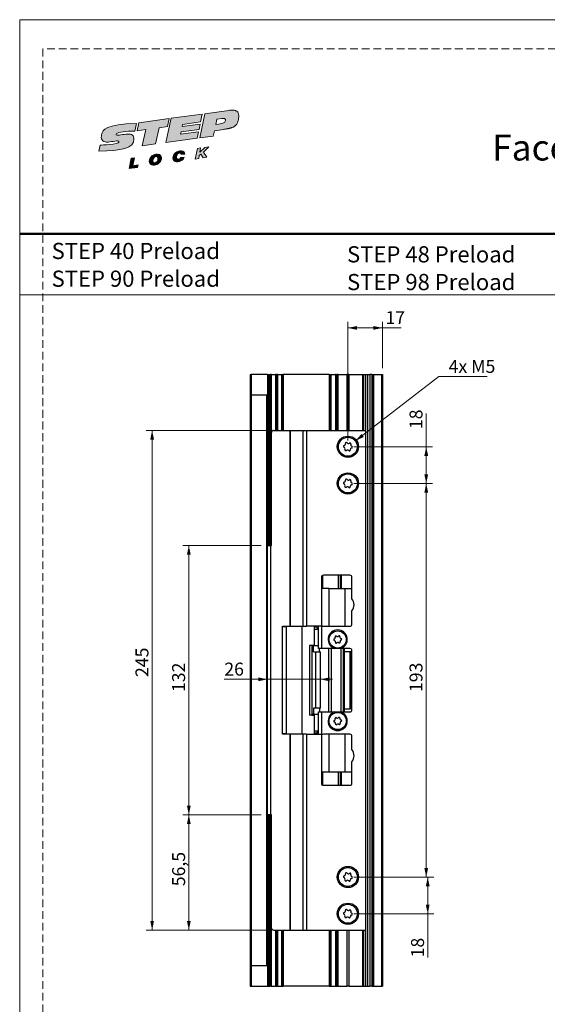
# Model space of a CAD drawing. Units: millimetres. Extents: x 0 to 210, y 0 to 297.
# Drawn here: x 0 to 86, y 136 to 297 of the extents above; entities that cross this region are included whole.
import ezdxf

# ---------------------------------------------------------------- set-up
doc = ezdxf.new("R2010")
doc.units = ezdxf.units.MM
doc.linetypes.add('HIDDEN', pattern=[1.905, 1.27, -0.635])
doc.layers.add('STÖDLINJER', color=7, linetype='HIDDEN', plot=False)
doc.styles.add('SLDTEXTSTYLE0', font='TXT', dxfattribs={"width": 0.7})
doc.styles.add('SLDTEXTSTYLE1', font='TXT', dxfattribs={"width": 0.605})
doc.dimstyles.new('SLDDIMSTYLE0', dxfattribs={"dimtxt": 2.054655, "dimasz": 1.5, "dimexe": 0, "dimexo": 0.0625, "dimgap": 0.513664, "dimtad": 1, "dimdec": 1, "dimlfac": 3, "dimrnd": 1e-09, "dimzin": 12, "dimdsep": 46, "dimtxsty": 'SLDTEXTSTYLE1', "dimsah": 1, "dimcen": 0.09, "dimadec": 0, "dimazin": 3, "dimtfac": 1, "dimtdec": 1, "dimtofl": 0, "dimtmove": 0, "dimatfit": 3, "dimfxl": 0, "dimfrac": 2, "dimtolj": 1, "dimtzin": 12, "dimarcsym": 0})
doc.dimstyles.new('SLDDIMSTYLE1', dxfattribs={"dimtxt": 2.054655, "dimasz": 1.5, "dimexe": 0, "dimexo": 0.0625, "dimgap": 0.513664, "dimtad": 0, "dimtih": 1, "dimtoh": 1, "dimdec": 1, "dimlfac": 3, "dimrnd": 1e-09, "dimzin": 12, "dimdsep": 46, "dimtxsty": 'SLDTEXTSTYLE1', "dimsah": 1, "dimcen": 0, "dimadec": 0, "dimazin": 3, "dimtfac": 1, "dimtdec": 1, "dimtofl": 0, "dimtmove": 0, "dimatfit": 3, "dimfxl": 0, "dimfrac": 2, "dimtolj": 1, "dimtzin": 12, "dimarcsym": 0})
doc.dimstyles.new('SLDDIMSTYLE2', dxfattribs={"dimtxt": 2.054655, "dimasz": 1.5, "dimexe": 0, "dimexo": 0.0625, "dimgap": 0.513664, "dimtad": 1, "dimdec": 1, "dimlfac": 3, "dimrnd": 1e-09, "dimzin": 12, "dimdsep": 46, "dimtxsty": 'SLDTEXTSTYLE1', "dimsah": 1, "dimcen": 0.09, "dimadec": 0, "dimazin": 3, "dimtfac": 1, "dimtdec": 1, "dimtmove": 0, "dimatfit": 0, "dimfxl": 0, "dimfrac": 2, "dimtolj": 1, "dimtzin": 12, "dimarcsym": 0})

# ---------------------------------------------------------------- blocks, each defined once
blk = doc.blocks.new('Steplock Blocktext')
at = {"linetype": 'Continuous'}
h = blk.add_hatch(color=156, dxfattribs=at)
edge = h.paths.add_edge_path(flags=0)
edge.add_spline(control_points=[(4.42, 8.15), (5.05, 14.12), (3.81, 14.92), (2.28, 15.38), (1.38, 14.37), (1.76, 12.09), (0.86, 11.74), (1.19, 15.33), (1.25, 15.65)], knot_values=[0, 0, 0, 0, 0.378517, 0.506653, 0.591172, 0.728604, 0.759031, 1, 1, 1, 1], weights=[1, 1, 1, 1, 1, 1, 1, 1, 1], degree=3, periodic=0)
edge.add_line((1.25, 15.65), (0.1, 16.07))
edge.add_spline(control_points=[(0.1, 16.07), (-0.39, 11.79), (-0.28, 8.84), (2.75, 9.1), (2.62, 11.03), (2.68, 12.4), (3.26, 12.25), (3.21, 10.28), (3.01, 8.66)], knot_values=[0, 0, 0, 0, 0.492841, 0.567348, 0.719437, 0.790794, 0.835686, 1, 1, 1, 1], weights=[1, 1, 1, 1, 1, 1, 1, 1, 1], degree=3, periodic=0)
edge.add_line((3.01, 8.66), (4.42, 8.15))
for points in [[(-3.95, 10.73), (-2.04, 10.09), (-2.06, 9.42), (-3.55, 9.96), (-3.54, 8.91), (-4, 9.12)], [(3, 8.22), (4.5, 7.68), (4.5, 1.81), (3.02, 2.35), (3.02, 3.94), (0, 5.03), (0, 7.64), (3, 6.55)], [(4.5, 1.41), (0, 3.05), (0, -3.05), (1.2, -3.47), (1.2, 0.03), (1.66, -0.14), (1.66, -3.63), (2.62, -3.97), (2.62, -0.47), (3.04, -0.62), (3.04, -4.12), (4.5, -4.64)], [(-3.91, -2.1), (-1.93, -2.84), (-1.93, -3.44), (-2.73, -3.17), (-1.93, -4.26), (-1.93, -5.04), (-2.77, -3.86), (-3.87, -4.37), (-3.88, -3.65), (-3.12, -3.3), (-3.31, -2.98), (-3.9, -2.79)]]:
    blk.add_hatch(color=156, dxfattribs=at).paths.add_polyline_path(points, flags=0)
h = blk.add_hatch(color=156, dxfattribs=at)
edge = h.paths.add_edge_path(flags=0)
edge.add_spline(control_points=[(-1.97, 4.95), (-1.91, 5.28), (-2.08, 6.22), (-3.29, 6.93), (-4.13, 6.36), (-3.93, 4.93), (-2.87, 4.03), (-2.07, 4.41), (-1.97, 4.95)], knot_values=[0, 0, 0, 0, 0.134938, 0.288649, 0.489534, 0.636711, 0.778194, 1, 1, 1, 1], weights=[1, 1, 1, 1, 1, 1, 1, 1, 1], degree=3, periodic=0)
edge = h.paths.add_edge_path(flags=0)
edge.add_spline(control_points=[(-3.09, 5.99), (-2.89, 5.95), (-2.4, 5.67), (-2.28, 4.98), (-3.26, 4.87), (-3.78, 5.84), (-3.32, 6.03), (-3.09, 5.99)], knot_values=[0, 0, 0, 0, 0.159582, 0.322198, 0.560269, 0.822534, 1, 1, 1, 1], weights=[1, 1, 1, 1, 1, 1, 1, 1], degree=3, periodic=0)
h = blk.add_hatch(color=156, dxfattribs=at)
edge = h.paths.add_edge_path(flags=0)
edge.add_spline(control_points=[(-2.68, -0.25), (-2.33, -0.27), (-1.8, 0.04), (-2.04, 1.63), (-3.25, 2.34), (-4.09, 1.77), (-3.91, 0.46), (-3.45, 0.04), (-3.25, -0.08)], knot_values=[0, 0, 0, 0, 0.174526, 0.309464, 0.463175, 0.66406, 0.811237, 0.909591, 0.909591, 0.909591, 0.909591], weights=[1, 1, 1, 1, 1, 1, 1, 1, 1], degree=3, periodic=0)
edge.add_line((-3.25, -0.08), (-3.2, 0.58))
edge.add_spline(control_points=[(-3.2, 0.58), (-3.59, 0.73), (-3.66, 1.7), (-2.41, 1.22), (-2.26, 0.58), (-2.49, 0.42), (-2.65, 0.42)], knot_values=[0, 0, 0, 0, 0.368662, 0.655909, 0.836461, 0.964614, 0.964614, 0.964614, 0.964614], weights=[1, 1, 1, 1, 1, 1, 1], degree=3, periodic=0)
edge.add_line((-2.65, 0.42), (-2.68, -0.25))
h = blk.add_hatch(color=156, dxfattribs=at)
edge = h.paths.add_edge_path(flags=0)
edge.add_spline(control_points=[(1.01, -8.33), (1.04, -9.6), (1.49, -11.23), (4.55, -11.78), (4.5, -9.78)], knot_values=[0, 0, 0, 0.207094, 0.627819, 1, 1, 1], weights=[1, 1, 1, 1, 1], degree=2, periodic=0)
edge.add_line((4.5, -9.78), (4.5, -5.12))
edge.add_line((4.5, -5.12), (0, -3.53))
edge.add_line((0, -3.53), (0, -6.14))
edge.add_line((0, -6.14), (1.01, -6.5))
edge.add_line((1.01, -6.5), (1.01, -8.33))
edge = h.paths.add_edge_path(flags=0)
edge.add_spline(control_points=[(3.13, -8.24), (3.13, -8.44), (3.09, -8.87), (2.05, -9.1), (2.08, -7.56), (2.18, -6.92)], knot_values=[0, 0, 0, 0, 0.126588, 0.281929, 1, 1, 1, 1], weights=[1, 1, 1, 1, 1, 1], degree=3, periodic=0)
edge.add_line((2.18, -6.92), (3.15, -7.28))
edge.add_line((3.15, -7.28), (3.13, -8.24))
at = {"color": 156, "linetype": 'Continuous', "lineweight": 18}
for p, q in [((1.25, 15.65), (0.1, 16.07)), ((-4, 9.12), (-3.95, 10.73)), ((-3.95, 10.73), (-2.04, 10.09)), ((-2.06, 9.42), (-3.55, 9.96)), ((-3.55, 9.96), (-3.54, 8.91)), ((-2.04, 10.09), (-2.06, 9.42)), ((-3.54, 8.91), (-4, 9.12)), ((0, 5.03), (0, 7.64)), ((0, 7.64), (3, 6.55)), ((3, 6.55), (3, 8.22)), ((3, 8.22), (4.5, 7.68)), ((4.42, 8.15), (3.01, 8.66)), ((4.5, 7.68), (4.5, 1.81)), ((3.02, 3.94), (0, 5.03)), ((3.02, 2.35), (3.02, 3.94)), ((4.5, 1.41), (0, 3.05)), ((0, 3.05), (0, -3.05)), ((4.5, 1.81), (3.02, 2.35)), ((-3.25, -0.08), (-3.2, 0.58)), ((-2.68, -0.25), (-2.65, 0.42)), ((1.2, 0.03), (1.2, -3.47)), ((1.66, -0.14), (1.2, 0.03)), ((4.5, 1.41), (4.5, -4.64)), ((1.66, -0.14), (1.66, -3.63)), ((2.62, -0.47), (2.62, -3.97)), ((3.04, -0.62), (3.04, -4.12)), ((-3.91, -2.1), (-3.9, -2.79)), ((-3.91, -2.1), (-1.93, -2.84)), ((-3.31, -2.98), (-3.9, -2.79)), ((-3.12, -3.3), (-3.88, -3.65)), ((-3.88, -3.65), (-3.87, -4.37)), ((-1.93, -3.44), (-2.73, -3.17)), ((-1.93, -4.26), (-2.73, -3.17)), ((-1.93, -2.84), (-1.93, -3.44)), ((1.2, -3.47), (0, -3.05)), ((0, -3.53), (4.5, -5.12)), ((0, -3.53), (0, -6.14)), ((2.62, -3.97), (1.66, -3.63)), ((-2.77, -3.86), (-3.87, -4.37)), ((-2.77, -3.86), (-1.93, -5.04)), ((-1.93, -4.26), (-1.93, -5.04)), ((4.5, -4.64), (3.04, -4.12)), ((4.5, -5.12), (4.5, -9.78)), ((0, -6.14), (1.01, -6.5)), ((1.01, -6.5), (1.01, -8.33)), ((2.18, -6.92), (3.15, -7.28)), ((3.15, -7.28), (3.13, -8.24))]:
    blk.add_line(p, q, dxfattribs=at)
at = {"color": 7, "linetype": 'Continuous', "lineweight": 18}
for p, q in [((3.04, -0.62), (2.62, -0.47)), ((-3.31, -2.98), (-3.12, -3.3))]:
    blk.add_line(p, q, dxfattribs=at)
at = {"color": 156, "linetype": 'Continuous', "lineweight": 0}
for points, degree, knots in [([(0.1, 16.07), (-0.39, 11.79), (-0.28, 8.84), (2.75, 9.1), (2.62, 11.03), (2.68, 12.4), (3.26, 12.25), (3.21, 10.28), (3.01, 8.66)], 3, [0, 0, 0, 0, 0.492841, 0.567348, 0.719437, 0.790794, 0.835686, 1, 1, 1, 1]), ([(4.42, 8.15), (5.05, 14.12), (3.81, 14.92), (2.28, 15.38), (1.38, 14.37), (1.76, 12.09), (0.86, 11.74), (1.19, 15.33), (1.25, 15.65)], 3, [0, 0, 0, 0, 0.378517, 0.506653, 0.591172, 0.728604, 0.759031, 1, 1, 1, 1]), ([(-1.97, 4.95), (-1.91, 5.28), (-2.08, 6.22), (-3.29, 6.93), (-4.13, 6.36), (-3.93, 4.93), (-2.87, 4.03), (-2.07, 4.41), (-1.97, 4.95)], 3, [0, 0, 0, 0, 0.1349378, 0.2886495, 0.4895341, 0.6367106, 0.7781937, 1, 1, 1, 1]), ([(-3.09, 5.99), (-2.89, 5.95), (-2.4, 5.67), (-2.28, 4.98), (-3.26, 4.87), (-3.78, 5.84), (-3.32, 6.03), (-3.09, 5.99)], 3, [0, 0, 0, 0, 0.159582, 0.322198, 0.560269, 0.822534, 1, 1, 1, 1]), ([(-2.68, -0.25), (-2.33, -0.27), (-1.8, 0.04), (-2.04, 1.63), (-3.25, 2.34), (-4.09, 1.77), (-3.91, 0.46), (-3.45, 0.04), (-3.25, -0.08)], 3, [0, 0, 0, 0, 0.1745259, 0.3094637, 0.4631754, 0.66406, 0.8112365, 0.9095913, 0.9095913, 0.9095913, 0.9095913]), ([(-3.2, 0.58), (-3.59, 0.73), (-3.66, 1.7), (-2.41, 1.22), (-2.26, 0.58), (-2.49, 0.42), (-2.65, 0.42)], 3, [0, 0, 0, 0, 0.3686616, 0.6559093, 0.836461, 0.9646137, 0.9646137, 0.9646137, 0.9646137]), ([(2.18, -6.92), (2.08, -7.56), (2.05, -9.1), (3.09, -8.87), (3.13, -8.44), (3.13, -8.24)], 3, [0, 0, 0, 0, 0.718071, 0.873412, 1, 1, 1, 1]), ([(4.5, -9.78), (4.55, -11.78), (1.49, -11.23), (1.04, -9.6), (1.01, -8.33)], 2, [0, 0, 0, 0.372181, 0.792906, 1, 1, 1])]:
    blk.add_open_spline(points, degree=degree, knots=knots, dxfattribs=at)
blk = doc.blocks.new('SW_NOTE_0')
at = {"color": 0, "linetype": 'Continuous', "lineweight": 0, "char_height": 2.6458, "attachment_point": 1, "style": 'SLDTEXTSTYLE0'}
for s, insert in [('STEP 40 Preload', (0, 3.41)), ('STEP 90 Preload', (0, -1.12))]:
    blk.add_mtext(s, dxfattribs=dict(at, insert=insert))
blk = doc.blocks.new('SW_NOTE_0_1')
at = {"color": 0, "linetype": 'Continuous', "lineweight": 0, "char_height": 2.6458, "attachment_point": 1, "style": 'SLDTEXTSTYLE0'}
for s, insert in [('STEP 48 Preload', (0, 3.41)), ('STEP 98 Preload', (0, -1.12))]:
    blk.add_mtext(s, dxfattribs=dict(at, insert=insert))
blk = doc.blocks.new('_D')
at = {"color": 7, "linetype": 'Continuous', "lineweight": 0}
for p, q in [((40.49, 229.86), (20.65, 229.86)), ((21.65, 229.86), (21.65, 148.2)), ((40.49, 148.2), (20.65, 148.2))]:
    blk.add_line(p, q, dxfattribs=at)
at = {"color": 7, "linetype": 'Continuous', "lineweight": 18}
for points in [[(21.65, 229.86), (21.34, 228.36), (21.96, 228.36)], [(21.65, 148.2), (21.96, 149.7), (21.34, 149.7)]]:
    blk.add_solid(points, dxfattribs=at)
at = {"color": 7, "linetype": 'Continuous', "lineweight": 18, "insert": (18.93, 189.56), "char_height": 2.117, "attachment_point": 1, "rotation": 90, "style": 'SLDTEXTSTYLE1'}
blk.add_mtext('245', dxfattribs=at)
blk = doc.blocks.new('_D_1')
at = {"color": 7, "linetype": 'Continuous', "lineweight": 0}
for p, q in [((39.49, 211.03), (26.65, 211.03)), ((27.65, 211.03), (27.65, 167.03)), ((39.49, 167.03), (26.65, 167.03))]:
    blk.add_line(p, q, dxfattribs=at)
at = {"color": 7, "linetype": 'Continuous', "lineweight": 18}
for points in [[(27.65, 211.03), (27.34, 209.53), (27.96, 209.53)], [(27.65, 167.03), (27.96, 168.53), (27.34, 168.53)]]:
    blk.add_solid(points, dxfattribs=at)
at = {"color": 7, "linetype": 'Continuous', "lineweight": 18, "insert": (24.92, 187.1), "char_height": 2.117, "attachment_point": 1, "rotation": 90, "style": 'SLDTEXTSTYLE1'}
blk.add_mtext('132', dxfattribs=at)
blk = doc.blocks.new('_D_2')
at = {"color": 7, "linetype": 'Continuous', "lineweight": 0}
for p, q in [((39.49, 167.03), (26.65, 167.03)), ((27.65, 167.03), (27.65, 148.2)), ((40.49, 148.2), (26.65, 148.2))]:
    blk.add_line(p, q, dxfattribs=at)
at = {"color": 7, "linetype": 'Continuous', "lineweight": 18}
for points in [[(27.65, 167.03), (27.34, 165.53), (27.96, 165.53)], [(27.65, 148.2), (27.96, 149.7), (27.34, 149.7)]]:
    blk.add_solid(points, dxfattribs=at)
at = {"color": 7, "linetype": 'Continuous', "lineweight": 18, "insert": (24.92, 155.36), "char_height": 2.117, "attachment_point": 1, "rotation": 90, "style": 'SLDTEXTSTYLE1'}
blk.add_mtext('56,5', dxfattribs=at)
blk = doc.blocks.new('_D_3')
at = {"color": 7, "linetype": 'Continuous', "lineweight": 0}
for p, q in [((54.65, 221.2), (67.46, 221.2)), ((66.46, 221.2), (66.46, 156.86)), ((54.65, 156.86), (67.46, 156.86))]:
    blk.add_line(p, q, dxfattribs=at)
at = {"color": 7, "linetype": 'Continuous', "lineweight": 18}
for points in [[(66.46, 221.2), (66.15, 219.7), (66.77, 219.7)], [(66.46, 156.86), (66.77, 158.36), (66.15, 158.36)]]:
    blk.add_solid(points, dxfattribs=at)
at = {"color": 7, "linetype": 'Continuous', "lineweight": 18, "insert": (63.73, 187.1), "char_height": 2.117, "attachment_point": 1, "rotation": 90, "style": 'SLDTEXTSTYLE1'}
blk.add_mtext('193', dxfattribs=at)
blk = doc.blocks.new('_D_4')
at = {"color": 7, "linetype": 'Continuous', "lineweight": 0}
for p, q in [((54.65, 156.86), (67.7, 156.86)), ((66.7, 156.86), (66.7, 150.86)), ((54.65, 150.86), (67.7, 150.86)), ((66.7, 150.86), (66.7, 143.73))]:
    blk.add_line(p, q, dxfattribs=at)
at = {"color": 7, "linetype": 'Continuous', "lineweight": 18}
for points in [[(66.7, 156.86), (66.39, 155.36), (67.01, 155.36)], [(66.7, 150.86), (67.01, 152.36), (66.39, 152.36)]]:
    blk.add_solid(points, dxfattribs=at)
at = {"color": 7, "linetype": 'Continuous', "lineweight": 18, "insert": (63.98, 143.73), "char_height": 2.117, "attachment_point": 1, "rotation": 90, "style": 'SLDTEXTSTYLE1'}
blk.add_mtext('18', dxfattribs=at)
blk = doc.blocks.new('_D_5')
at = {"color": 7, "linetype": 'Continuous', "lineweight": 0}
for p, q in [((66.46, 227.2), (66.46, 232.65)), ((54.65, 227.2), (67.46, 227.2)), ((66.46, 227.2), (66.46, 221.2)), ((54.65, 221.2), (67.46, 221.2))]:
    blk.add_line(p, q, dxfattribs=at)
at = {"color": 7, "linetype": 'Continuous', "lineweight": 18}
for points in [[(66.46, 227.2), (66.15, 225.7), (66.77, 225.7)], [(66.46, 221.2), (66.77, 222.7), (66.15, 222.7)]]:
    blk.add_solid(points, dxfattribs=at)
at = {"color": 7, "linetype": 'Continuous', "lineweight": 18, "insert": (63.73, 230.08), "char_height": 2.117, "attachment_point": 1, "rotation": 90, "style": 'SLDTEXTSTYLE1'}
blk.add_mtext('18', dxfattribs=at)
blk = doc.blocks.new('_D_6')
at = {"color": 7, "linetype": 'Continuous', "lineweight": 0}
for p, q in [((54.88, 228.14), (68.53, 238.67)), ((68.53, 238.67), (76.42, 238.67))]:
    blk.add_line(p, q, dxfattribs=at)
at = {"color": 7, "linetype": 'Continuous', "lineweight": 18}
blk.add_solid([(54.88, 228.14), (56.26, 228.81), (55.88, 229.3)], dxfattribs=at)
at = {"color": 7, "linetype": 'Continuous', "lineweight": 18, "insert": (70.12, 241.39), "char_height": 2.117, "attachment_point": 1, "style": 'SLDTEXTSTYLE1'}
blk.add_mtext('4x M5', dxfattribs=at)
blk = doc.blocks.new('_D_7')
at = {"color": 7, "linetype": 'Continuous', "lineweight": 0}
for p, q in [((40.49, 189.18), (33.45, 189.18)), ((49.15, 189.18), (40.49, 189.18)), ((49.15, 189.18), (51.15, 189.18))]:
    blk.add_line(p, q, dxfattribs=at)
at = {"color": 7, "linetype": 'Continuous', "lineweight": 18}
for points in [[(40.49, 189.18), (38.99, 189.49), (38.99, 188.87)], [(49.15, 189.18), (50.65, 188.87), (50.65, 189.49)]]:
    blk.add_solid(points, dxfattribs=at)
at = {"color": 7, "linetype": 'Continuous', "lineweight": 18, "insert": (33.45, 191.91), "char_height": 2.117, "attachment_point": 1, "style": 'SLDTEXTSTYLE1'}
blk.add_mtext('26', dxfattribs=at)
blk = doc.blocks.new('_D_8')
at = {"color": 7, "linetype": 'Continuous', "lineweight": 0}
for p, q in [((53.65, 228.2), (53.65, 247.62)), ((59.32, 246.62), (53.65, 246.62)), ((59.32, 240.03), (59.32, 247.62)), ((59.32, 246.62), (62.36, 246.62))]:
    blk.add_line(p, q, dxfattribs=at)
at = {"color": 7, "linetype": 'Continuous', "lineweight": 18}
for points in [[(53.65, 246.62), (55.15, 246.31), (55.15, 246.93)], [(59.32, 246.62), (57.82, 246.93), (57.82, 246.31)]]:
    blk.add_solid(points, dxfattribs=at)
at = {"color": 7, "linetype": 'Continuous', "lineweight": 18, "insert": (59.79, 249.35), "char_height": 2.117, "attachment_point": 1, "style": 'SLDTEXTSTYLE1'}
blk.add_mtext('17', dxfattribs=at)

msp = doc.modelspace()

# ---------------------------------------------------------------- linework, layer by layer
at = {"color": 7, "linetype": 'Continuous', "lineweight": 18}
for p, q in [((0, 297), (210, 297)), ((0, 0), (0, 297)), ((0, 252), (210, 252))]:
    msp.add_line(p, q, dxfattribs=at)
at = {"color": 7, "linetype": 'Continuous', "lineweight": 50}
msp.add_line((0, 262), (210, 262), dxfattribs=at)
at = {"color": 7, "linetype": 'Continuous', "lineweight": 25}
for p, q in [((37.653, 239.029), (37.653, 139.029)), ((37.653, 239.029), (37.82, 239.029)), ((37.82, 239.029), (37.82, 235.695)), ((40.487, 239.029), (37.82, 239.029)), ((40.487, 239.029), (40.487, 211.195)), ((40.487, 239.029), (40.653, 239.029)), ((40.653, 239.029), (40.653, 211.195)), ((40.653, 239.029), (40.753, 239.029)), ((40.753, 239.029), (40.753, 211.195)), ((40.753, 239.029), (40.92, 239.029)), ((40.92, 239.029), (40.92, 211.195)), ((41.087, 239.029), (40.92, 239.029)), ((41.087, 239.029), (41.087, 211.195)), ((41.087, 239.029), (41.82, 239.029)), ((41.82, 239.029), (41.82, 229.862)), ((41.911, 239.029), (41.82, 239.029)), ((41.911, 239.029), (41.911, 229.862)), ((41.911, 239.029), (42.062, 239.029)), ((42.062, 239.029), (42.062, 229.862)), ((42.153, 239.029), (42.062, 239.029)), ((42.153, 239.029), (42.153, 229.862)), ((42.153, 239.029), (42.78, 239.029)), ((42.78, 239.029), (42.88, 239.029)), ((42.883, 239.029), (42.88, 239.029)), ((42.88, 239.029), (42.88, 229.862)), ((42.883, 239.029), (42.883, 229.862)), ((42.883, 239.029), (43.05, 239.029)), ((42.883, 239.029), (42.883, 229.862)), ((50.59, 239.029), (43.05, 239.029)), ((50.59, 239.029), (50.757, 239.029)), ((50.757, 239.029), (50.757, 229.862)), ((50.757, 239.029), (50.757, 229.862)), ((50.759, 239.029), (50.757, 239.029)), ((50.759, 239.029), (50.759, 229.862)), ((50.759, 239.029), (50.859, 239.029)), ((50.859, 239.029), (51.653, 239.029)), ((51.653, 239.029), (51.653, 229.862)), ((51.744, 239.029), (51.653, 239.029)), ((51.744, 239.029), (51.744, 229.862)), ((51.744, 239.029), (51.896, 239.029)), ((51.896, 239.029), (51.896, 229.862)), ((51.987, 239.029), (51.896, 239.029)), ((51.987, 239.029), (51.987, 229.862)), ((51.987, 239.029), (53.487, 239.029)), ((53.487, 239.029), (53.487, 229.862)), ((53.82, 239.029), (53.487, 239.029)), ((53.82, 239.029), (53.82, 229.862)), ((53.82, 239.029), (56.053, 239.029)), ((56.053, 239.029), (56.22, 239.029)), ((56.053, 239.029), (56.053, 229.862)), ((56.053, 239.029), (56.053, 239.029)), ((56.22, 239.029), (56.526, 239.029)), ((56.526, 239.029), (56.526, 139.029)), ((56.526, 239.029), (56.883, 239.029)), ((56.883, 239.029), (56.883, 139.029)), ((56.883, 239.029), (57.246, 239.029)), ((57.246, 239.029), (57.246, 139.029)), ((57.581, 239.029), (57.246, 239.029)), ((57.581, 239.029), (57.581, 139.029)), ((57.581, 239.029), (57.649, 239.029)), ((57.649, 239.029), (57.649, 139.029)), ((57.653, 239.029), (57.649, 239.029)), ((57.653, 239.029), (57.653, 139.029)), ((57.653, 239.029), (57.82, 239.029)), ((57.82, 239.029), (57.82, 139.029)), ((57.82, 239.029), (59.153, 239.029)), ((59.153, 239.029), (59.153, 139.029)), ((59.153, 239.029), (59.32, 239.029)), ((59.32, 239.029), (59.32, 139.029)), ((37.82, 235.695), (40.487, 235.695)), ((37.82, 235.695), (37.82, 142.362)), ((40.32, 235.695), (40.32, 142.362)), ((41.153, 211.029), (41.153, 229.529)), ((41.487, 229.862), (44.153, 229.862)), ((44.153, 229.862), (44.153, 197.862)), ((44.153, 229.862), (44.207, 229.862)), ((44.207, 229.862), (44.207, 197.862)), ((44.207, 229.862), (46.311, 229.862)), ((46.311, 229.862), (46.311, 197.862)), ((46.311, 229.862), (46.901, 229.862)), ((46.901, 229.862), (46.901, 197.862)), ((46.901, 229.862), (56.526, 229.862)), ((40.653, 211.195), (40.487, 211.195)), ((40.487, 211.029), (40.487, 211.195)), ((40.487, 167.029), (40.487, 211.029)), ((40.487, 211.029), (40.987, 211.029)), ((40.753, 211.195), (40.653, 211.195)), ((40.92, 211.195), (40.753, 211.195)), ((40.92, 211.195), (41.087, 211.195)), ((40.987, 211.029), (40.987, 167.029)), ((40.987, 211.029), (41.153, 211.029)), ((53.987, 206.195), (49.653, 206.195)), ((52.387, 206.195), (52.387, 204.029)), ((49.32, 205.862), (49.32, 198.195)), ((54.32, 202.362), (54.32, 205.862)), ((50.543, 204.029), (49.32, 204.029)), ((50.543, 204.029), (50.543, 197.862)), ((50.543, 204.029), (53.134, 204.029)), ((53.134, 204.029), (53.134, 197.862)), ((53.134, 204.029), (54.32, 204.029)), ((54.32, 198.195), (54.32, 200.362)), ((42.987, 197.795), (42.987, 197.862)), ((42.987, 197.862), (44.153, 197.862)), ((42.987, 180.262), (42.987, 197.795)), ((42.987, 197.795), (43.635, 197.795)), ((43.087, 197.795), (43.087, 197.862)), ((43.635, 180.262), (43.635, 197.795)), ((46.195, 197.795), (43.635, 197.795)), ((44.153, 197.862), (44.207, 197.862)), ((44.207, 197.862), (46.311, 197.862)), ((46.195, 180.262), (46.195, 197.795)), ((46.311, 197.862), (46.901, 197.862)), ((49.32, 197.862), (46.901, 197.862)), ((48.153, 197.862), (48.153, 197.695)), ((48.653, 197.695), (48.153, 197.695)), ((48.153, 197.695), (48.153, 197.362)), ((48.153, 197.362), (48.153, 194.662)), ((48.153, 197.362), (48.82, 197.362)), ((48.653, 197.695), (48.653, 197.362)), ((48.82, 194.195), (48.82, 197.862)), ((49.32, 197.862), (49.32, 194.195)), ((49.653, 197.862), (53.987, 197.862)), ((47.39, 194.712), (47.39, 183.345)), ((47.755, 194.712), (47.39, 194.712)), ((47.755, 194.712), (47.755, 183.345)), ((48.153, 194.712), (47.755, 194.712)), ((47.82, 183.462), (47.82, 194.662)), ((47.82, 194.662), (47.822, 194.662)), ((47.822, 183.462), (47.822, 194.662)), ((47.822, 194.662), (48.032, 194.662)), ((48.032, 193.662), (48.032, 194.662)), ((48.82, 194.662), (48.032, 194.662)), ((48.032, 193.662), (48.392, 193.662)), ((48.392, 184.462), (48.392, 193.662)), ((48.392, 193.662), (49.155, 193.662)), ((49.32, 194.195), (48.82, 194.195)), ((49.01, 193.662), (49.01, 194.195)), ((49.155, 184.462), (49.155, 193.662)), ((51.535, 194.195), (49.32, 194.195)), ((50.483, 194.195), (50.483, 183.862)), ((50.97, 183.862), (50.97, 194.195)), ((53.987, 194.195), (52.439, 194.195)), ((52.577, 183.862), (52.577, 194.195)), ((53.02, 194.195), (53.02, 193.695)), ((53.02, 193.695), (53.02, 184.362)), ((53.946, 193.695), (53.02, 193.695)), ((53.946, 193.695), (53.946, 184.362)), ((54.187, 193.695), (53.946, 193.695)), ((54.187, 184.362), (54.187, 193.695)), ((54.32, 184.195), (54.32, 193.862)), ((48.032, 184.462), (48.032, 183.462)), ((48.392, 184.462), (48.032, 184.462)), ((49.155, 184.462), (48.392, 184.462)), ((48.82, 180.195), (48.82, 183.862)), ((48.82, 183.862), (49.32, 183.862)), ((49.01, 184.462), (49.01, 183.862)), ((49.32, 183.862), (49.32, 180.195)), ((49.32, 183.862), (51.535, 183.862)), ((52.439, 183.862), (53.987, 183.862)), ((53.02, 184.362), (53.946, 184.362)), ((53.02, 184.362), (53.02, 183.862)), ((54.187, 184.362), (53.946, 184.362)), ((47.755, 183.345), (47.39, 183.345)), ((47.755, 183.345), (48.153, 183.345)), ((47.822, 183.462), (47.82, 183.462)), ((48.032, 183.462), (47.822, 183.462)), ((48.032, 183.462), (48.82, 183.462)), ((48.153, 183.462), (48.153, 180.695)), ((42.987, 180.195), (42.987, 180.262)), ((43.635, 180.262), (42.987, 180.262)), ((43.087, 180.195), (43.087, 180.262)), ((43.635, 180.262), (46.195, 180.262)), ((48.82, 180.695), (48.153, 180.695)), ((48.153, 180.695), (48.153, 180.362)), ((48.653, 180.362), (48.153, 180.362)), ((48.153, 180.362), (48.153, 180.195)), ((48.653, 180.695), (48.653, 180.362)), ((44.153, 180.195), (42.987, 180.195)), ((44.153, 180.195), (44.153, 148.195)), ((44.207, 180.195), (44.153, 180.195)), ((44.207, 180.195), (44.207, 148.195)), ((46.311, 180.195), (44.207, 180.195)), ((46.311, 180.195), (46.311, 148.195)), ((46.901, 180.195), (46.311, 180.195)), ((46.901, 180.195), (46.901, 148.195)), ((46.901, 180.195), (49.32, 180.195)), ((49.32, 179.862), (49.32, 172.195)), ((53.987, 180.195), (49.653, 180.195)), ((50.543, 180.195), (50.543, 174.029)), ((53.134, 180.195), (53.134, 174.029)), ((54.32, 177.695), (54.32, 179.862)), ((54.32, 172.195), (54.32, 175.695)), ((50.543, 174.029), (49.32, 174.029)), ((53.134, 174.029), (50.543, 174.029)), ((52.387, 174.029), (52.387, 171.862)), ((54.32, 174.029), (53.134, 174.029)), ((49.653, 171.862), (53.987, 171.862)), ((40.987, 167.029), (40.487, 167.029)), ((40.487, 166.862), (40.487, 167.029)), ((40.487, 166.862), (40.487, 139.029)), ((40.487, 166.862), (40.653, 166.862)), ((40.653, 166.862), (40.653, 139.029)), ((40.653, 166.862), (40.753, 166.862)), ((40.753, 166.862), (40.753, 139.029)), ((40.753, 166.862), (40.92, 166.862)), ((40.92, 166.862), (40.92, 139.029)), ((41.087, 166.862), (40.92, 166.862)), ((41.153, 167.029), (40.987, 167.029)), ((41.087, 166.862), (41.087, 139.029)), ((41.153, 148.529), (41.153, 167.029)), ((41.487, 148.195), (44.153, 148.195)), ((41.82, 148.195), (41.82, 139.029)), ((41.911, 148.195), (41.911, 139.029)), ((42.062, 148.195), (42.062, 139.029)), ((42.153, 148.195), (42.153, 139.029)), ((42.88, 148.195), (42.88, 139.029)), ((42.883, 148.195), (42.883, 139.029)), ((42.883, 148.195), (42.883, 139.029)), ((44.153, 148.195), (44.207, 148.195)), ((44.207, 148.195), (46.311, 148.195)), ((46.311, 148.195), (46.901, 148.195)), ((46.901, 148.195), (56.526, 148.195)), ((50.757, 148.195), (50.757, 139.029)), ((50.757, 148.195), (50.757, 139.029)), ((50.759, 148.195), (50.759, 139.029)), ((51.653, 148.195), (51.653, 139.029)), ((51.744, 148.195), (51.744, 139.029)), ((51.896, 148.195), (51.896, 139.029)), ((51.987, 148.195), (51.987, 139.029)), ((53.487, 148.195), (53.487, 139.029)), ((53.82, 148.195), (53.82, 139.029)), ((56.053, 148.195), (56.053, 139.029)), ((37.82, 142.362), (37.82, 139.029)), ((40.487, 142.362), (37.82, 142.362)), ((37.653, 139.029), (37.82, 139.029)), ((37.82, 139.029), (40.487, 139.029)), ((40.487, 139.029), (40.653, 139.029)), ((40.653, 139.029), (40.753, 139.029)), ((40.753, 139.029), (40.92, 139.029)), ((41.087, 139.029), (40.92, 139.029)), ((41.087, 139.029), (41.82, 139.029)), ((41.911, 139.029), (41.82, 139.029)), ((41.911, 139.029), (42.062, 139.029)), ((42.153, 139.029), (42.062, 139.029)), ((42.153, 139.029), (42.78, 139.029)), ((42.78, 139.029), (42.88, 139.029)), ((42.883, 139.029), (42.88, 139.029)), ((42.883, 139.029), (43.05, 139.029)), ((50.59, 139.029), (43.05, 139.029)), ((50.59, 139.029), (50.757, 139.029)), ((50.759, 139.029), (50.757, 139.029)), ((50.759, 139.029), (50.859, 139.029)), ((50.859, 139.029), (51.653, 139.029)), ((51.744, 139.029), (51.653, 139.029)), ((51.744, 139.029), (51.896, 139.029)), ((51.987, 139.029), (51.896, 139.029)), ((51.987, 139.029), (53.487, 139.029)), ((53.82, 139.029), (53.487, 139.029)), ((53.82, 139.029), (56.053, 139.029)), ((56.053, 139.029), (56.22, 139.029)), ((56.053, 139.029), (56.053, 139.029)), ((56.22, 139.029), (56.526, 139.029)), ((56.526, 139.029), (56.883, 139.029)), ((56.883, 139.029), (57.246, 139.029)), ((57.581, 139.029), (57.246, 139.029)), ((57.581, 139.029), (57.649, 139.029)), ((57.653, 139.029), (57.649, 139.029)), ((57.653, 139.029), (57.82, 139.029)), ((57.82, 139.029), (59.153, 139.029)), ((59.153, 139.029), (59.32, 139.029))]:
    msp.add_line(p, q, dxfattribs=at)
at = {"color": 206, "linetype": 'Continuous', "lineweight": 25}
for p, q in [((42.78, 239.029), (42.78, 229.862)), ((43.05, 239.029), (43.05, 229.862)), ((50.59, 239.029), (50.59, 229.862)), ((50.859, 239.029), (50.859, 229.862)), ((56.053, 239.029), (56.053, 229.862)), ((56.22, 239.029), (56.22, 229.862)), ((49.487, 206.15), (49.487, 204.029)), ((52.053, 206.195), (52.053, 204.029)), ((52.553, 206.195), (52.553, 204.029)), ((43.086, 197.862), (43.086, 197.795)), ((43.676, 197.862), (43.676, 197.795)), ((43.737, 197.862), (43.737, 197.795)), ((43.945, 197.862), (43.945, 197.795)), ((44.233, 197.862), (44.233, 197.795)), ((52.907, 183.862), (52.907, 194.195)), ((43.086, 180.262), (43.086, 180.195)), ((43.676, 180.262), (43.676, 180.195)), ((43.737, 180.262), (43.737, 180.195)), ((43.945, 180.262), (43.945, 180.195)), ((44.233, 180.262), (44.233, 180.195)), ((49.487, 174.029), (49.487, 171.907)), ((52.053, 174.029), (52.053, 171.862)), ((52.553, 174.029), (52.553, 171.862)), ((42.78, 148.195), (42.78, 139.029)), ((43.05, 148.195), (43.05, 139.029)), ((50.59, 148.195), (50.59, 139.029)), ((50.859, 148.195), (50.859, 139.029)), ((56.053, 148.195), (56.053, 139.029)), ((56.22, 148.195), (56.22, 139.029))]:
    msp.add_line(p, q, dxfattribs=at)
at = {"color": 7, "linetype": 'Continuous', "lineweight": 25}
for centre, radius in [((53.653, 227.195), 1.733), ((53.653, 227.195), 1.55), ((53.653, 221.195), 1.733), ((53.653, 221.195), 1.55), ((51.987, 195.695), 1.4), ((51.987, 182.362), 1.4), ((53.653, 156.862), 1.733), ((53.653, 156.862), 1.55), ((53.653, 150.862), 1.733), ((53.653, 150.862), 1.55)]:
    msp.add_circle(centre, radius, dxfattribs=at)
for centre, radius, start, end in [((41.487, 229.529), 0.333, 90, 180), ((53.056, 227.251), 0.15, 97.97324, 251.28972), ((52.924, 226.861), 0.263, 337.97324, 71.28972), ((52.999, 227.66), 0.263, 277.97324, 11.28972), ((53.403, 227.741), 0.15, 37.97324, 191.28972), ((53.728, 227.994), 0.262, 217.97324, 311.28972), ((54.001, 227.684), 0.15, 337.97324, 131.28972), ((54.308, 226.731), 0.263, 97.97324, 191.28972), ((54.383, 227.53), 0.263, 157.97324, 251.28972), ((54.251, 227.139), 0.15, 277.97324, 71.28972), ((53.306, 226.706), 0.15, 157.97324, 311.28972), ((53.578, 226.396), 0.263, 37.97324, 131.28972), ((53.903, 226.65), 0.15, 217.97324, 11.28972), ((53.056, 221.251), 0.15, 97.97324, 251.28972), ((52.924, 220.861), 0.263, 337.97324, 71.28972), ((52.999, 221.66), 0.263, 277.97324, 11.28972), ((53.306, 220.706), 0.15, 157.97324, 311.28972), ((53.403, 221.741), 0.15, 37.97324, 191.28972), ((53.578, 220.396), 0.263, 37.97324, 131.28972), ((53.728, 221.994), 0.263, 217.97324, 311.28972), ((53.903, 220.65), 0.15, 217.97324, 11.28972), ((54.001, 221.684), 0.15, 337.97324, 131.28972), ((54.308, 220.731), 0.263, 97.97324, 191.28972), ((54.383, 221.53), 0.263, 157.97324, 251.28972), ((54.251, 221.139), 0.15, 277.97324, 71.28972), ((49.653, 205.862), 0.333, 90, 180), ((53.987, 205.862), 0.333, 0, 90), ((52.987, 201.362), 1.667, 323.1301, 36.8699), ((49.653, 198.195), 0.333, 180, 270), ((53.987, 198.195), 0.333, 270, 0), ((51.987, 195.695), 1.567, 286.77474, 253.22526), ((51.461, 195.659), 0.132, 107.32727, 260.64375), ((51.353, 196.004), 0.23, 287.32727, 20.64375), ((51.402, 195.301), 0.23, 347.32727, 80.64375), ((51.692, 196.132), 0.132, 47.32727, 200.64375), ((51.756, 195.222), 0.132, 167.32727, 320.64375), ((51.938, 196.398), 0.23, 227.32727, 320.64375), ((52.036, 194.992), 0.23, 47.32727, 140.64375), ((52.218, 196.169), 0.132, 347.32727, 140.64375), ((52.281, 195.259), 0.132, 227.32727, 20.64375), ((52.571, 196.089), 0.23, 167.32727, 260.64375), ((52.62, 195.386), 0.23, 107.32727, 200.64375), ((52.512, 195.732), 0.132, 287.32727, 80.64375), ((53.987, 193.862), 0.333, 0, 90), ((51.987, 182.362), 1.567, 106.77474, 73.22526), ((53.987, 184.195), 0.333, 270, 0), ((51.461, 182.325), 0.132, 107.32727, 260.64375), ((51.353, 182.671), 0.23, 287.32727, 20.64375), ((51.402, 181.968), 0.23, 347.32727, 80.64375), ((51.692, 182.799), 0.132, 47.32727, 200.64375), ((51.756, 181.889), 0.132, 167.32727, 320.64375), ((51.938, 183.065), 0.23, 227.32727, 320.64375), ((52.036, 181.659), 0.23, 47.32727, 140.64375), ((52.218, 182.835), 0.132, 347.32727, 140.64375), ((52.281, 181.925), 0.132, 227.32727, 20.64375), ((52.571, 182.756), 0.23, 167.32727, 260.64375), ((52.62, 182.053), 0.23, 107.32727, 200.64375), ((52.512, 182.398), 0.132, 287.32727, 80.64375), ((49.653, 179.862), 0.333, 90, 180), ((53.987, 179.862), 0.333, 0, 90), ((52.987, 176.695), 1.667, 323.1301, 36.8699), ((49.653, 172.195), 0.333, 180, 270), ((53.987, 172.195), 0.333, 270, 0), ((53.056, 156.918), 0.15, 97.97324, 251.28972), ((52.924, 156.527), 0.263, 337.97324, 71.28972), ((52.999, 157.327), 0.263, 277.97324, 11.28972), ((53.306, 156.373), 0.15, 157.97324, 311.28972), ((53.403, 157.407), 0.15, 37.97324, 191.28972), ((53.578, 156.063), 0.263, 37.97324, 131.28972), ((53.728, 157.661), 0.263, 217.97324, 311.28972), ((53.903, 156.316), 0.15, 217.97324, 11.28972), ((54.001, 157.351), 0.15, 337.97324, 131.28972), ((54.308, 156.397), 0.263, 97.97324, 191.28972), ((54.383, 157.196), 0.262, 157.97324, 251.28972), ((54.251, 156.806), 0.15, 277.97324, 71.28972), ((52.999, 151.327), 0.263, 277.97324, 11.28972), ((53.403, 151.407), 0.15, 37.97324, 191.28972), ((53.728, 151.661), 0.263, 217.97324, 311.28972), ((54.001, 151.351), 0.15, 337.97324, 131.28972), ((54.383, 151.196), 0.262, 157.97324, 251.28972), ((53.056, 150.918), 0.15, 97.97324, 251.28972), ((52.924, 150.527), 0.263, 337.97324, 71.28972), ((53.306, 150.373), 0.15, 157.97324, 311.28972), ((53.578, 150.063), 0.263, 37.97324, 131.28972), ((53.903, 150.316), 0.15, 217.97324, 11.28972), ((54.308, 150.397), 0.262, 97.97324, 191.28972), ((54.251, 150.806), 0.15, 277.97324, 71.28972), ((41.487, 148.529), 0.333, 180, 270)]:
    msp.add_arc(centre, radius, start, end, dxfattribs=at)
for points, knots in [([(52.439, 194.195), (52.325, 194.195), (52.062, 194.195), (51.751, 194.195), (51.569, 194.195), (51.535, 194.195)], [0, 0, 0, 0, 0.3832073, 0.8812179, 1, 1, 1, 1]), ([(51.535, 183.862), (51.569, 183.862), (51.751, 183.862), (52.062, 183.862), (52.325, 183.862), (52.439, 183.862)], [0, 0, 0, 0, 0.1187821, 0.6167927, 1, 1, 1, 1])]:
    msp.add_open_spline(points, degree=3, knots=knots, dxfattribs=at)
at = {"layer": 'STÖDLINJER', "color": 7, "lineweight": 18}
for p, q in [((205.771, 292.261), (3.788, 292.261)), ((3.788, 292.261), (3.788, 3.898))]:
    msp.add_line(p, q, dxfattribs=at)

# ---------------------------------------------------------------- block references
at = {"color": 7, "linetype": 'Continuous', "xscale": 0.85, "yscale": 0.85, "zscale": 0.85, "rotation": 97.78000000000021}
msp.add_blockref('Steplock Blocktext', (26.464, 277.26), dxfattribs=at)
at = {"color": 7, "linetype": 'Continuous', "lineweight": 0}
for name, p in [('SW_NOTE_0', (5.22, 257.111)), ('SW_NOTE_0_1', (53.51, 256.56))]:
    msp.add_blockref(name, p, dxfattribs=at)

# ---------------------------------------------------------------- texts
at = {"color": 7, "linetype": 'Continuous', "lineweight": 0, "insert": (166.306, 278.215), "char_height": 4.23333, "attachment_point": 3, "style": 'SLDTEXTSTYLE0'}
msp.add_mtext('Faceplate for Schucko ADS 65 HD', dxfattribs=at)

# ---------------------------------------------------------------- dimensions: what is measured, and where the dimension line sits
at = {"color": 7, "linetype": 'Continuous', "lineweight": 18}
for base, p1, p2, dimstyle, picture, middle in [((53.653, 246.621), (59.32, 239.029), (53.653, 227.195), 'SLDDIMSTYLE0', '_D_8', (61.074, 246.621)), ((40.487, 189.185), (49.155, 193.662), (40.487, 211.029), 'SLDDIMSTYLE2', '_D_7', (34.733, 189.185))]:
    dim = msp.add_linear_dim(base=base, p1=p1, p2=p2, dimstyle=dimstyle, dxfattribs=at)
    dim.commit()
    dim.dimension.update_dxf_attribs({"geometry": picture, "text_midpoint": middle, "dimtype": 160})
dim = msp.add_radius_dim(center=(53.653, 227.195), mpoint=(54.881, 228.142), text='4x M5', dimstyle='SLDDIMSTYLE1', override={"dimpost": '<>'}, dxfattribs=at)
dim.commit()
dim.dimension.update_dxf_attribs({"geometry": '_D_6', "text_midpoint": (73.267, 240.265), "dimtype": 164})
for base, p1, p2, picture, middle in [((66.461, 221.195), (53.653, 227.195), (53.653, 221.195), '_D_5', (66.461, 231.364)), ((21.654, 148.195), (41.487, 229.862), (41.487, 148.195), '_D', (21.654, 191.488)), ((66.461, 156.862), (53.653, 221.195), (53.653, 156.862), '_D_3', (66.461, 189.029)), ((27.653, 167.029), (40.487, 211.029), (40.487, 167.029), '_D_1', (27.653, 189.029)), ((27.653, 148.195), (40.487, 167.029), (41.487, 148.195), '_D_2', (27.653, 157.612)), ((66.704, 150.862), (53.653, 156.862), (53.653, 150.862), '_D_4', (66.704, 145.017))]:
    dim = msp.add_linear_dim(base=base, p1=p1, p2=p2, angle=90, dimstyle='SLDDIMSTYLE0', dxfattribs=at)
    dim.commit()
    dim.dimension.update_dxf_attribs({"geometry": picture, "text_midpoint": middle, "dimtype": 160})

doc.saveas('drawing.dxf')
